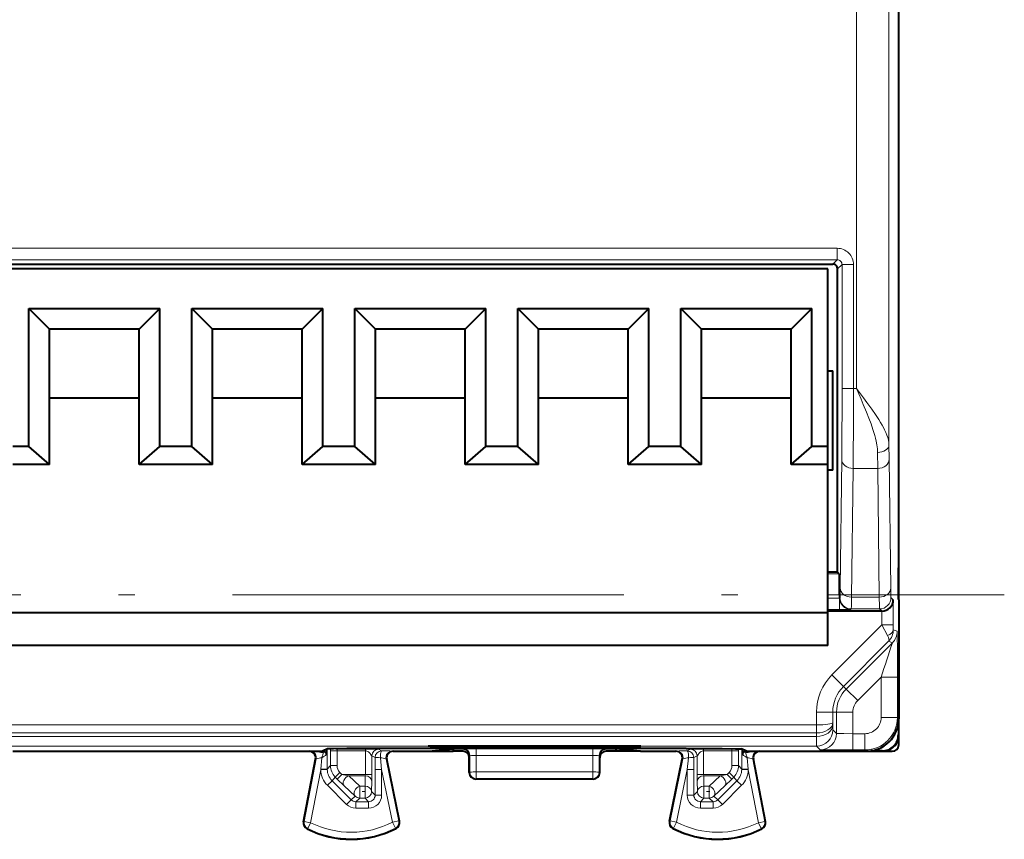
# Model space of a CAD drawing. Extents: x 0 to 420, y 0 to 297.
# Drawn here: x 344 to 375, y 120 to 145 of the extents above; entities that cross this region are included whole.
import ezdxf

# ---------------------------------------------------------------- set-up
doc = ezdxf.new("R2010")
doc.units = 0
doc.linetypes.add('DASHDOT', pattern=[18.5, 12, -3, 0.5, -3])

msp = doc.modelspace()

# ---------------------------------------------------------------- linework, layer by layer
at = {"color": 7, "lineweight": 18}
for p, q in [((370.123688, 163.901093), (370.123688, 133.428406)), ((371.123657, 163.407227), (371.123657, 131.696411)), ((319.112762, 137.729416), (369.534668, 137.729416)), ((369.534668, 137.379425), (369.534668, 137.729416)), ((319.112762, 137.379425), (369.534668, 137.379425)), ((369.398712, 137.243484), (369.534668, 137.379425)), ((369.548706, 137.093491), (369.684662, 137.229431)), ((369.684662, 137.229431), (370.034637, 137.229431)), ((369.684662, 133.428406), (369.684662, 137.229431)), ((370.034637, 133.428406), (370.034637, 137.229431)), ((369.684662, 133.428406), (370.034637, 133.428406)), ((370.034637, 133.428406), (370.123688, 133.428406)), ((370.777893, 130.970947), (370.773651, 131.467667)), ((371.127869, 131.257645), (371.123657, 131.696411)), ((369.62561, 127.310562), (369.674805, 131.257645)), ((371.127869, 131.257645), (371.177063, 127.310562)), ((369.975586, 127.023857), (370.02478, 130.970947)), ((370.02478, 130.970947), (370.777893, 130.970947)), ((370.777893, 130.970947), (370.827087, 127.023857)), ((369.60025, 127.741943), (369.248718, 127.741943)), ((369.605865, 127.091965), (369.248718, 127.091965)), ((369.605865, 126.997597), (369.248718, 126.997597)), ((369.617462, 127.012222), (369.605865, 127.000626)), ((369.605865, 126.997597), (369.605865, 126.647614)), ((369.975586, 127.023857), (370.827087, 127.023857)), ((371.185211, 127.012222), (371.256989, 126.940437)), ((371.256989, 126.940437), (371.256989, 126.172661)), ((369.605865, 126.647614), (369.248718, 126.647614)), ((369.967438, 126.662239), (369.955841, 126.650642)), ((369.967438, 126.662239), (370.835236, 126.662239)), ((370.835236, 126.662239), (370.903992, 126.593483)), ((370.907013, 126.593483), (370.907013, 126.172661)), ((369.375061, 124.640701), (370.907013, 126.172661)), ((371.256989, 126.172661), (370.907013, 126.172661)), ((370.907013, 126.172661), (371.080872, 125.850876)), ((371.256989, 126.172661), (371.257385, 126.024345)), ((371.373993, 125.976036), (371.257385, 126.024345)), ((369.728607, 124.287163), (371.111847, 125.670425)), ((371.22757, 125.622498), (371.111847, 125.670425)), ((371.22757, 125.622498), (369.810425, 124.205345)), ((369.375061, 124.640701), (369.728607, 124.287163)), ((370.88266, 124.570526), (370.16394, 123.851807)), ((371.38266, 124.570526), (370.88266, 124.570526)), ((370.88266, 124.570526), (370.88266, 123.334496)), ((371.38266, 124.570526), (371.38266, 123.334496)), ((369.810425, 124.205345), (369.728607, 124.287163)), ((369.810425, 124.205345), (370.16394, 123.851807)), ((368.900574, 123.106041), (368.900574, 123.495178)), ((368.900574, 123.495178), (369.400543, 123.495178)), ((369.400543, 123.168175), (369.400543, 123.495178)), ((369.516235, 123.495178), (369.400543, 123.495178)), ((369.516235, 122.843163), (369.516235, 123.495178)), ((369.516235, 123.495178), (370.016235, 123.495178)), ((370.016235, 122.834518), (370.016235, 123.495178)), ((371.38266, 123.334496), (370.88266, 123.334496)), ((371.38266, 123.334496), (371.423706, 123.293442)), ((368.900574, 123.106041), (319.098694, 123.106041)), ((368.900177, 122.858559), (368.900574, 123.106041)), ((369.400543, 123.168175), (369.401123, 123.101669)), ((369.404083, 122.955544), (369.401123, 123.101669)), ((369.516235, 122.843163), (369.404175, 122.955246)), ((368.901154, 122.748123), (306.596252, 122.748123)), ((368.900177, 122.858559), (319.098694, 122.858559)), ((368.900177, 122.858559), (368.901154, 122.748123)), ((368.904175, 122.455261), (368.901154, 122.748123)), ((370.016235, 122.334534), (370.016235, 122.834518)), ((370.38269, 122.834518), (370.016235, 122.834518)), ((370.38269, 122.334534), (370.38269, 122.834518)), ((371.423706, 122.793465), (371.412567, 122.804588)), ((368.904175, 122.455261), (306.593231, 122.455261)), ((353.890411, 121.745667), (353.890106, 122.36467)), ((353.990021, 122.307404), (353.990173, 122.37291)), ((354.194336, 122.357399), (354.233398, 122.376938)), ((354.194336, 122.357399), (355.060181, 122.357399)), ((355.060181, 122.356964), (355.060181, 122.307404)), ((355.460114, 122.35527), (355.559875, 122.305405)), ((357.228851, 122.450096), (357.228851, 122.409149)), ((357.628296, 122.450096), (357.628296, 122.405838)), ((357.86911, 122.450096), (357.86911, 122.405838)), ((358.062958, 122.372108), (358.048645, 122.36853)), ((358.268585, 122.450096), (358.268585, 122.409149)), ((362.034668, 122.375481), (358.462738, 122.375481)), ((358.462738, 122.165016), (358.462738, 122.375481)), ((362.034668, 122.165016), (362.034668, 122.375481)), ((362.228851, 122.450096), (362.228851, 122.409149)), ((362.434448, 122.372108), (362.448761, 122.36853)), ((362.628296, 122.450096), (362.628296, 122.405838)), ((362.86911, 122.450096), (362.86911, 122.405838)), ((363.268585, 122.450096), (363.268585, 122.409149)), ((365.037292, 122.35527), (364.937561, 122.305405)), ((366.303101, 122.357399), (365.437225, 122.357399)), ((365.437225, 122.356964), (365.437225, 122.307404)), ((366.303101, 122.357399), (366.264008, 122.376938)), ((366.507385, 122.307404), (366.507233, 122.37291)), ((366.606995, 121.745667), (366.60733, 122.364677)), ((369.016266, 122.343185), (368.904175, 122.455261)), ((353.18396, 120.141266), (353.551666, 122.064491)), ((353.551666, 122.064491), (353.532654, 122.055946)), ((353.692322, 121.745308), (353.725433, 122.098709)), ((353.990021, 122.307404), (353.990021, 121.857391)), ((354.190002, 122.307404), (353.990021, 122.307404)), ((354.190002, 122.307404), (354.190002, 121.857391)), ((354.190002, 122.307404), (355.060181, 122.307404)), ((355.060181, 122.307404), (355.060181, 121.583862)), ((355.260162, 122.155281), (355.359894, 122.105408)), ((355.260162, 122.155281), (355.260162, 121.583862)), ((355.359772, 121.732056), (355.359894, 122.105408)), ((355.559723, 121.732056), (355.52298, 122.097824)), ((355.696106, 122.061775), (356.087769, 120.156555)), ((355.696106, 122.061775), (355.715302, 122.053238)), ((355.891968, 122.302032), (355.911194, 122.29348)), ((358.262817, 122.172112), (358.248718, 122.168587)), ((358.263794, 121.650925), (358.262817, 122.172112)), ((362.034668, 122.165016), (358.462738, 122.165016)), ((358.463654, 121.661392), (358.462738, 122.165016)), ((362.033752, 121.661392), (362.034668, 122.165016)), ((362.233612, 121.650925), (362.234589, 122.172112)), ((362.234589, 122.172112), (362.248718, 122.168587)), ((364.8013, 122.061775), (364.409637, 120.156555)), ((364.605438, 122.302032), (364.586212, 122.29348)), ((364.8013, 122.061775), (364.782104, 122.053238)), ((364.937683, 121.732056), (364.974426, 122.097824)), ((365.237274, 122.155281), (365.137512, 122.105408)), ((365.137634, 121.732056), (365.137512, 122.105408)), ((365.237274, 122.155281), (365.237274, 121.583862)), ((366.307404, 122.307404), (365.437225, 122.307404)), ((365.437225, 122.307404), (365.437225, 121.583862)), ((366.307404, 122.307404), (366.507385, 122.307404)), ((366.307404, 122.307404), (366.307404, 121.857391)), ((366.507385, 122.307404), (366.507385, 121.857391)), ((366.805115, 121.745308), (366.771973, 122.098709)), ((366.94574, 122.064491), (366.964752, 122.055946)), ((367.313446, 120.141266), (366.94574, 122.064491)), ((370.38269, 122.334534), (370.016235, 122.334534)), ((370.38269, 122.334534), (370.423737, 122.29348)), ((370.923737, 122.29348), (370.912598, 122.304604)), ((353.692322, 121.745308), (353.690704, 121.726799)), ((353.692322, 121.745308), (353.890411, 121.745667)), ((353.990021, 121.857391), (353.890411, 121.745667)), ((353.890411, 121.745667), (353.890594, 121.732185)), ((354.190002, 121.857391), (353.990021, 121.857391)), ((366.307404, 121.857391), (366.507385, 121.857391)), ((366.507385, 121.857391), (366.606995, 121.745667)), ((366.606995, 121.745667), (366.606812, 121.732185)), ((366.805115, 121.745308), (366.606995, 121.745667)), ((366.805115, 121.745308), (366.806702, 121.726799)), ((353.380371, 120.103714), (353.690704, 121.726799)), ((353.690704, 121.726799), (353.890594, 121.732185)), ((354.136475, 121.503906), (354.036804, 121.392113)), ((354.277863, 121.645279), (354.136475, 121.503906)), ((354.136475, 121.503906), (354.197906, 121.44249)), ((354.339264, 121.583862), (354.197906, 121.44249)), ((354.411774, 121.232826), (354.197906, 121.44249)), ((354.277863, 121.645279), (354.339264, 121.583862)), ((355.060181, 121.583862), (354.339264, 121.583862)), ((354.553162, 121.541931), (354.339264, 121.583862)), ((354.553162, 121.541931), (354.886871, 121.226212)), ((355.058197, 121.541931), (354.553162, 121.541931)), ((355.058197, 121.541931), (355.049713, 121.226212)), ((355.058197, 121.541931), (355.060181, 121.583862)), ((355.060181, 121.583862), (355.260162, 121.583862)), ((355.258179, 121.374199), (355.260162, 121.583862)), ((355.559723, 121.732056), (355.359772, 121.732056)), ((355.359772, 121.732056), (355.359772, 120.948395)), ((355.559723, 121.732056), (355.891907, 120.116287)), ((355.559723, 121.732056), (355.559723, 120.948395)), ((358.263794, 121.650925), (358.248718, 121.643387)), ((358.463654, 121.450958), (358.4487, 121.443481)), ((358.463654, 121.661392), (362.033752, 121.661392)), ((358.463654, 121.450958), (358.463654, 121.661392)), ((358.463654, 121.450958), (362.033752, 121.450958)), ((362.033752, 121.450958), (362.033752, 121.661392)), ((362.033752, 121.450958), (362.048706, 121.443481)), ((362.233612, 121.650925), (362.248718, 121.643387)), ((364.937683, 121.732056), (364.605499, 120.116287)), ((364.937683, 121.732056), (364.937683, 120.948395)), ((364.937683, 121.732056), (365.137634, 121.732056)), ((365.137634, 121.732056), (365.137634, 120.948395)), ((365.239258, 121.374199), (365.237274, 121.583862)), ((365.437225, 121.583862), (365.237274, 121.583862)), ((366.158142, 121.583862), (365.437225, 121.583862)), ((365.439209, 121.541931), (365.437225, 121.583862)), ((365.944275, 121.541931), (365.439209, 121.541931)), ((365.439209, 121.541931), (365.447693, 121.226212)), ((365.944275, 121.541931), (365.610535, 121.226212)), ((365.944275, 121.541931), (366.158142, 121.583862)), ((366.085632, 121.232826), (366.29953, 121.44249)), ((366.219574, 121.645279), (366.158142, 121.583862)), ((366.158142, 121.583862), (366.29953, 121.44249)), ((366.219574, 121.645279), (366.360931, 121.503906)), ((366.360931, 121.503906), (366.29953, 121.44249)), ((366.360931, 121.503906), (366.460602, 121.392113)), ((366.806702, 121.726799), (366.606812, 121.732185)), ((367.117035, 120.103714), (366.806702, 121.726799)), ((353.895416, 121.25074), (354.036804, 121.392113)), ((353.895416, 121.25074), (354.480591, 120.665581)), ((354.036804, 121.392113), (354.621948, 120.806961)), ((354.411774, 121.232826), (354.745483, 120.917107)), ((354.886871, 121.226097), (354.886871, 120.858513)), ((355.049713, 121.226097), (354.886871, 121.226097)), ((355.049713, 121.226097), (355.049713, 120.858513)), ((355.258179, 121.374199), (355.249664, 121.058479)), ((365.239258, 121.374199), (365.247742, 121.058479)), ((365.447693, 121.226097), (365.447693, 120.858513)), ((365.610535, 121.226097), (365.447693, 121.226097)), ((365.610535, 121.226097), (365.610535, 120.858513)), ((366.085632, 121.232826), (365.751923, 120.917107)), ((366.460602, 121.392113), (365.875458, 120.806961)), ((366.60199, 121.25074), (366.016815, 120.665581)), ((366.60199, 121.25074), (366.460602, 121.392113)), ((354.621948, 120.806961), (354.745483, 120.917107)), ((354.763397, 120.748421), (354.886871, 120.858513)), ((355.049713, 120.858513), (354.886871, 120.858513)), ((355.15979, 120.748421), (355.049713, 120.858513)), ((355.359772, 120.948395), (355.249664, 121.058479)), ((355.559723, 120.948395), (355.359772, 120.948395)), ((364.937683, 120.948395), (365.137634, 120.948395)), ((365.137634, 120.948395), (365.247742, 121.058479)), ((365.337616, 120.748421), (365.447693, 120.858513)), ((365.610535, 120.858513), (365.447693, 120.858513)), ((365.734009, 120.748421), (365.610535, 120.858513)), ((365.875458, 120.806961), (365.751923, 120.917107)), ((354.480591, 120.665581), (354.621948, 120.806961)), ((354.763397, 120.548454), (354.763397, 120.748421)), ((355.15979, 120.748421), (354.763397, 120.748421)), ((355.15979, 120.548454), (354.763397, 120.548454)), ((355.15979, 120.548454), (355.15979, 120.748421)), ((365.337616, 120.548454), (365.337616, 120.748421)), ((365.734009, 120.748421), (365.337616, 120.748421)), ((365.734009, 120.548454), (365.337616, 120.548454)), ((365.734009, 120.548454), (365.734009, 120.748421)), ((366.016815, 120.665581), (365.875458, 120.806961)), ((353.164764, 120.131798), (353.18396, 120.141266)), ((353.380371, 120.103714), (353.18396, 120.141266)), ((353.270996, 119.915756), (353.291016, 119.924812)), ((353.380371, 120.103714), (353.291016, 119.924812)), ((355.891907, 120.116287), (356.087769, 120.156555)), ((355.891907, 120.116287), (355.983032, 119.938286)), ((355.983032, 119.938286), (356.003204, 119.929459)), ((356.087769, 120.156555), (356.107117, 120.147301)), ((364.409637, 120.156555), (364.390289, 120.147301)), ((364.605499, 120.116287), (364.409637, 120.156555)), ((364.514374, 119.938286), (364.494232, 119.929459)), ((364.605499, 120.116287), (364.514374, 119.938286)), ((367.117035, 120.103714), (367.313446, 120.141266)), ((367.117035, 120.103714), (367.20639, 119.924812)), ((367.22641, 119.915756), (367.20639, 119.924812)), ((367.332642, 120.131798), (367.313446, 120.141266))]:
    msp.add_line(p, q, dxfattribs=at)
at = {"color": 7, "lineweight": 40}
for p, q in [((371.423706, 130.543488), (371.423706, 158.943481)), ((319.248688, 137.243484), (369.398712, 137.243484)), ((369.248718, 137.093475), (319.248718, 137.093475)), ((369.248718, 131.643478), (369.248718, 137.093475)), ((369.548706, 127.79348), (369.548706, 137.093491)), ((344.738617, 131.643478), (344.738617, 135.878571)), ((344.738617, 135.878571), (348.758789, 135.878571)), ((345.373718, 135.243484), (344.738617, 135.878571)), ((348.123718, 135.243484), (348.758789, 135.878571)), ((348.758789, 131.643478), (348.758789, 135.878571)), ((349.738617, 131.643478), (349.738617, 135.878571)), ((349.738617, 135.878571), (353.758789, 135.878571)), ((350.373718, 135.243484), (349.738617, 135.878571)), ((353.123718, 135.243484), (353.758789, 135.878571)), ((353.758789, 131.643478), (353.758789, 135.878571)), ((354.738617, 131.643478), (354.738617, 135.878571)), ((354.738617, 135.878571), (358.758789, 135.878571)), ((355.373718, 135.243484), (354.738617, 135.878571)), ((358.123718, 135.243484), (358.758789, 135.878571)), ((358.758789, 131.643478), (358.758789, 135.878571)), ((359.738617, 131.643478), (359.738617, 135.878571)), ((359.738617, 135.878571), (363.758789, 135.878571)), ((360.373718, 135.243484), (359.738617, 135.878571)), ((363.123718, 135.243484), (363.758789, 135.878571)), ((363.758789, 131.643478), (363.758789, 135.878571)), ((364.738617, 131.643478), (364.738617, 135.878571)), ((364.738617, 135.878571), (368.758789, 135.878571)), ((365.373718, 135.243484), (364.738617, 135.878571)), ((368.123718, 135.243484), (368.758789, 135.878571)), ((368.758789, 131.643478), (368.758789, 135.878571)), ((345.373718, 133.143478), (345.373718, 135.243484)), ((348.123718, 135.243484), (345.373718, 135.243484)), ((348.123718, 133.143478), (348.123718, 135.243484)), ((350.373718, 133.143478), (350.373718, 135.243484)), ((353.123718, 135.243484), (350.373718, 135.243484)), ((353.123718, 133.143478), (353.123718, 135.243484)), ((355.373718, 133.143478), (355.373718, 135.243484)), ((358.123718, 135.243484), (355.373718, 135.243484)), ((358.123718, 133.143478), (358.123718, 135.243484)), ((360.373718, 133.143478), (360.373718, 135.243484)), ((363.123718, 135.243484), (360.373718, 135.243484)), ((363.123718, 133.143478), (363.123718, 135.243484)), ((365.373718, 133.143478), (365.373718, 135.243484)), ((368.123718, 135.243484), (365.373718, 135.243484)), ((368.123718, 133.143478), (368.123718, 135.243484)), ((369.248718, 133.968475), (369.398712, 133.968475)), ((369.398712, 130.918488), (369.398712, 133.968475)), ((345.373718, 133.143478), (348.123718, 133.143478)), ((345.373718, 131.093475), (345.373718, 133.143478)), ((348.123718, 131.093475), (348.123718, 133.143478)), ((350.373718, 133.143478), (353.123718, 133.143478)), ((350.373718, 131.093475), (350.373718, 133.143478)), ((353.123718, 131.093475), (353.123718, 133.143478)), ((355.373718, 133.143478), (358.123718, 133.143478)), ((355.373718, 131.093475), (355.373718, 133.143478)), ((358.123718, 131.093475), (358.123718, 133.143478)), ((360.373718, 133.143478), (363.123718, 133.143478)), ((360.373718, 131.093475), (360.373718, 133.143478)), ((363.123718, 131.093475), (363.123718, 133.143478)), ((365.373718, 133.143478), (368.123718, 133.143478)), ((365.373718, 131.093475), (365.373718, 133.143478)), ((368.123718, 131.093475), (368.123718, 133.143478)), ((344.738617, 131.643478), (344.248718, 131.643478)), ((345.373718, 131.093475), (344.738617, 131.643478)), ((348.123718, 131.093475), (348.758789, 131.643478)), ((349.248718, 131.643478), (348.758789, 131.643478)), ((349.738617, 131.643478), (349.248718, 131.643478)), ((350.373718, 131.093475), (349.738617, 131.643478)), ((353.123718, 131.093475), (353.758789, 131.643478)), ((354.248718, 131.643478), (353.758789, 131.643478)), ((354.738617, 131.643478), (354.248718, 131.643478)), ((355.373718, 131.093475), (354.738617, 131.643478)), ((358.123718, 131.093475), (358.758789, 131.643478)), ((359.248718, 131.643478), (358.758789, 131.643478)), ((359.738617, 131.643478), (359.248718, 131.643478)), ((360.373718, 131.093475), (359.738617, 131.643478)), ((363.123718, 131.093475), (363.758789, 131.643478)), ((364.248718, 131.643478), (363.758789, 131.643478)), ((364.738617, 131.643478), (364.248718, 131.643478)), ((365.373718, 131.093475), (364.738617, 131.643478)), ((368.123718, 131.093475), (368.758789, 131.643478)), ((369.248718, 131.643478), (368.758789, 131.643478)), ((369.248718, 131.093475), (369.248718, 131.643478)), ((345.373718, 131.093475), (344.248718, 131.093475)), ((349.248718, 131.093475), (348.123718, 131.093475)), ((350.373718, 131.093475), (349.248718, 131.093475)), ((354.248718, 131.093475), (353.123718, 131.093475)), ((355.373718, 131.093475), (354.248718, 131.093475)), ((359.248718, 131.093475), (358.123718, 131.093475)), ((360.373718, 131.093475), (359.248718, 131.093475)), ((364.248718, 131.093475), (363.123718, 131.093475)), ((365.373718, 131.093475), (364.248718, 131.093475)), ((369.248718, 131.093475), (368.123718, 131.093475)), ((369.248718, 126.54348), (369.248718, 131.093475)), ((369.398712, 130.918488), (369.248718, 130.918488)), ((371.423706, 127.943481), (371.423706, 130.543488)), ((369.548706, 127.79348), (369.248718, 127.79348)), ((369.60025, 127.741943), (369.548706, 127.79348)), ((371.423706, 127.943481), (371.410309, 127.916687)), ((371.412567, 127.921219), (371.412567, 126.965736)), ((371.423706, 126.943481), (371.423706, 127.943474)), ((369.605865, 127.091965), (369.605865, 127.000626)), ((369.605865, 127.000626), (369.605865, 126.997597)), ((371.423706, 126.943481), (371.410309, 126.970276)), ((371.423706, 126.943481), (371.423706, 123.293442)), ((370.903992, 126.593483), (369.248718, 126.593483)), ((369.248718, 126.54348), (319.248718, 126.54348)), ((369.248718, 125.54348), (369.248718, 126.54348)), ((369.248718, 125.54348), (319.248718, 125.54348)), ((371.423706, 122.793465), (371.423706, 123.291893)), ((371.412567, 123.144684), (371.412567, 122.804588)), ((371.423706, 122.493469), (371.423706, 122.793465)), ((353.898468, 122.368355), (353.748718, 122.29348)), ((353.871338, 122.304604), (353.872589, 122.3554)), ((364.8992, 122.382927), (355.598206, 122.382927)), ((363.514496, 122.450096), (356.98291, 122.450096)), ((357.228851, 122.409149), (356.98291, 122.450096)), ((356.996307, 122.29348), (357.748718, 122.36853)), ((357.628296, 122.405838), (357.86911, 122.405838)), ((358.048645, 122.36853), (357.748718, 122.36853)), ((357.748718, 122.36853), (357.748718, 122.29348)), ((358.409576, 122.432625), (358.268585, 122.409149)), ((358.409637, 122.450096), (358.409576, 122.432625)), ((362.08783, 122.432625), (358.409576, 122.432625)), ((362.087799, 122.450096), (362.08783, 122.432625)), ((362.08783, 122.432625), (362.228851, 122.409149)), ((362.748718, 122.36853), (362.448761, 122.36853)), ((362.628296, 122.405838), (362.86911, 122.405838)), ((363.501099, 122.29348), (362.748718, 122.36853)), ((362.748718, 122.36853), (362.748718, 122.29348)), ((363.268585, 122.409149), (363.514496, 122.450096)), ((366.748718, 122.29348), (366.598938, 122.368355)), ((366.626068, 122.304604), (366.624817, 122.355408)), ((344.248718, 122.29348), (353.748718, 122.29348)), ((353.164764, 120.131798), (353.532654, 122.055946)), ((353.870941, 122.287697), (353.868713, 122.187477)), ((353.871338, 122.304604), (353.870941, 122.287697)), ((356.107117, 120.147301), (355.715302, 122.053238)), ((355.911194, 122.29348), (356.996307, 122.29348)), ((356.996307, 122.29348), (357.748718, 122.29348)), ((358.048676, 122.29348), (357.748718, 122.29348)), ((358.248718, 122.093483), (358.248718, 122.168587)), ((358.248718, 121.643387), (358.248718, 122.093483)), ((362.248718, 122.093483), (362.248718, 122.168587)), ((362.248718, 121.643387), (362.248718, 122.093483)), ((362.748718, 122.29348), (362.44873, 122.29348)), ((363.501099, 122.29348), (362.748718, 122.29348)), ((363.501099, 122.29348), (364.586212, 122.29348)), ((364.390289, 120.147301), (364.782104, 122.053238)), ((366.626068, 122.304604), (366.626465, 122.287697)), ((366.626465, 122.287697), (366.628723, 122.187477)), ((366.748718, 122.29348), (370.423737, 122.29348)), ((367.332642, 120.131798), (366.964752, 122.055946)), ((370.42453, 122.29348), (370.923737, 122.29348)), ((370.912598, 122.304604), (370.57251, 122.304604)), ((370.923737, 122.29348), (371.223694, 122.29348)), ((362.048706, 121.443481), (358.4487, 121.443481))]:
    msp.add_line(p, q, dxfattribs=at)
at = {"color": 7, "linetype": 'DASHDOT', "lineweight": 18, "ltscale": 0.000108}
msp.add_line((371.405579, 127.443481), (371.409882, 127.443481), dxfattribs=at)
at = {"color": 7, "linetype": 'DASHDOT', "lineweight": 18}
msp.add_line((313.985077, 127.091965), (374.662323, 127.091965), dxfattribs=at)
at = {"color": 7, "linetype": 'DASHDOT', "lineweight": 18, "ltscale": 0.000499}
for p, q in [((355.598206, 122.366692), (355.598206, 122.386642)), ((364.8992, 122.366692), (364.8992, 122.386642))]:
    msp.add_line(p, q, dxfattribs=at)
at = {"color": 7, "linetype": 'DASHDOT', "lineweight": 18, "ltscale": 0.0049}
for p, q in [((355.06604, 121.058479), (354.870026, 121.058479)), ((365.626862, 121.058479), (365.430878, 121.058479))]:
    msp.add_line(p, q, dxfattribs=at)
at = {"color": 7, "lineweight": 18}
for points in [[(370.123688, 133.428406), (370.341187, 133.141632), (370.447174, 132.999435), (370.600555, 132.787582), (370.709839, 132.629364), (370.812744, 132.471298), (370.864166, 132.387283), (370.912811, 132.303299), (370.953033, 132.229355), (370.990326, 132.155594), (371.026398, 132.077209), (371.057983, 131.99942), (371.084564, 131.921692), (371.105042, 131.844986), (371.118408, 131.769714), (371.122101, 131.732788), (371.123657, 131.696411)], [(370.123688, 133.428406), (370.265961, 133.101685), (370.335236, 132.939774), (370.435272, 132.69899), (370.506287, 132.519684), (370.572906, 132.341217), (370.633759, 132.163544), (370.661499, 132.075119), (370.687103, 131.987122), (370.710205, 131.899719), (370.730438, 131.813156), (370.75293, 131.694992), (370.761902, 131.633133), (370.768524, 131.572159), (370.772156, 131.519455), (370.773651, 131.467667)], [(371.38266, 124.570526), (371.380951, 125.409027), (371.377411, 125.862305), (371.375427, 125.95665), (371.374481, 125.973717), (371.374146, 125.975731), (371.373993, 125.976036)], [(369.516235, 122.843163), (369.516327, 122.843063), (369.516754, 122.84285), (369.519745, 122.842209), (369.544312, 122.840363), (369.590607, 122.838661), (369.734436, 122.836037), (370.016235, 122.834518)], [(369.016266, 122.343185), (369.016541, 122.343048), (369.017822, 122.342773), (369.027618, 122.341949), (369.10965, 122.339577), (369.479553, 122.335899), (370.016235, 122.334534)], [(355.060181, 122.307404), (355.080841, 122.30661), (355.106842, 122.300987), (355.129089, 122.291061), (355.154022, 122.274628), (355.176514, 122.255547), (355.202667, 122.228706), (355.21759, 122.211174), (355.241119, 122.180084), (355.25769, 122.157356), (355.260162, 122.155273)], [(365.437225, 122.307404), (365.416565, 122.30661), (365.390564, 122.300987), (365.368347, 122.291061), (365.343384, 122.274628), (365.320892, 122.255547), (365.294739, 122.228706), (365.279816, 122.211174), (365.256287, 122.180084), (365.239716, 122.157356), (365.237274, 122.155273)], [(358.263794, 121.650925), (358.266449, 121.652306), (358.286194, 121.655426), (358.318909, 121.657883), (358.364899, 121.659843), (358.463654, 121.661392)], [(362.233612, 121.650925), (362.230957, 121.652306), (362.211212, 121.655426), (362.178497, 121.657883), (362.132538, 121.659843), (362.033752, 121.661392)]]:
    msp.add_lwpolyline(points, dxfattribs=at)
at = {"color": 7, "lineweight": 40}
for points in [[(355.598206, 122.382927), (355.018982, 122.382042), (354.487335, 122.379318), (354.083313, 122.374825), (353.960876, 122.372086), (353.923004, 122.370621), (353.902222, 122.36911), (353.899231, 122.368607), (353.898468, 122.368355)], [(364.8992, 122.382927), (365.478424, 122.382042), (366.010071, 122.379318), (366.414124, 122.374825), (366.53656, 122.372086), (366.574432, 122.370621), (366.595184, 122.36911), (366.598206, 122.368607), (366.598938, 122.368355)]]:
    msp.add_lwpolyline(points, dxfattribs=at)
at = {"color": 7, "lineweight": 18}
for centre, radius, start, end in [((369.534668, 137.229446), 0.499972, 359.999013, 90.000986), ((369.534698, 137.229477), 0.149952, 359.984224, 90.015773), ((170.227036, 133.201752), 199.457508, 359.44153, 0.065105), ((114.413086, 133.171814), 255.621455, 359.506683, 0.057511), ((364.864075, 127.269943), 4.760989, 356.896623, 0.488773), ((375.938599, 127.269943), 4.76096, 179.511223, 183.103387), ((362.983459, 126.974579), 6.991575, 357.43929, 0.403791), ((377.819183, 126.974579), 6.99154, 179.596204, 182.560715), ((369.701019, 139.198105), 12.550501, 269.565591, 271.162359), ((370.756836, 126.023232), 0.500527, 315.178649, 0.127113), ((307.707916, 145.952133), 66.694359, 341.301519, 342.252587), ((370.520599, 123.495163), 1.620038, 135.00011, 179.999363), ((370.520599, 123.495163), 1.120056, 135.000164, 179.999117), ((370.52063, 123.495148), 1.004371, 135.000301, 179.998052), ((370.52063, 123.495148), 0.50439, 135.000629, 179.996112), ((370.38269, 123.334488), 0.499972, 269.998993, 0.000985), ((370.38266, 123.334534), 1, 270.002183, 359.997819), ((354.377899, 122.320427), 0.187922, 168.633587, 183.966108), ((355.199005, 105.076195), 17.281397, 89.134201, 90.460227), ((355.460175, 122.155251), 0.200019, 90.014483, 179.993079), ((358.35791, 107.385628), 14.989856, 89.599309, 91.125618), ((362.139496, 107.385628), 14.989856, 88.874387, 90.400689), ((365.037231, 122.155251), 0.200019, 0.006921, 89.985523), ((365.298431, 105.076195), 17.281397, 89.539771, 90.865804), ((366.119507, 122.320427), 0.187922, 356.033898, 11.366406), ((354.308899, 118.603363), 3.543413, 99.476897, 102.332367), ((352.207336, 124.711082), 3.021437, 300.161375, 303.357928), ((355.57785, 121.656319), 1.903611, 160.906689, 166.568342), ((355.559906, 122.105385), 0.200019, 90.014483, 179.993079), ((354.893524, 118.5709), 3.582363, 77.059758, 79.880749), ((355.64093, 111.536659), 10.768668, 88.664038, 90.431261), ((358.413818, 124.048012), 1.882914, 265.40593, 271.487988), ((362.083588, 124.048012), 1.882914, 268.512013, 274.594072), ((364.856506, 111.536659), 10.768668, 89.568738, 91.33596), ((365.603882, 118.5709), 3.582363, 100.119249, 102.940247), ((364.9375, 122.105385), 0.200019, 0.006921, 89.985523), ((368.29007, 124.711082), 3.021437, 236.642071, 239.838627), ((364.919586, 121.656319), 1.903611, 13.431656, 19.093309), ((366.188507, 118.603363), 3.543413, 77.667632, 80.523108), ((354.490021, 121.857452), 0.499987, 180.007221, 225.00045), ((354.48996, 121.857376), 0.29996, 179.997013, 224.997718), ((366.007446, 121.857376), 0.29996, 315.00228, 0.002983), ((366.007385, 121.857452), 0.499987, 314.999551, 359.992774), ((354.39035, 121.745628), 0.699899, 181.541623, 224.997964), ((354.390289, 121.745544), 0.49987, 181.531597, 224.995437), ((366.107117, 121.745544), 0.49987, 315.004558, 358.468406), ((366.107056, 121.745628), 0.699899, 315.002038, 358.458377), ((355.159821, 120.948364), 0.39991, 269.99605, 0.00396), ((355.159912, 120.948288), 0.199864, 269.97071, 0.029293), ((365.337585, 120.948364), 0.39991, 179.996043, 270.003945), ((365.337524, 120.948288), 0.199864, 179.970703, 270.029292), ((354.763367, 120.948402), 0.399946, 225.002254, 270.003016), ((354.763306, 120.948341), 0.19992, 225.009016, 270.028582), ((365.7341, 120.948341), 0.19992, 269.97142, 314.99099), ((365.734039, 120.948402), 0.399946, 269.996985, 314.997748), ((353.380463, 120.103752), 0.200039, 169.190821, 243.448464), ((354.623718, 122.593483), 2.98292, 243.463463, 297.110091), ((354.623718, 122.593483), 2.782951, 243.463463, 297.110097), ((355.891815, 120.116325), 0.200039, 297.125165, 11.601782), ((364.605591, 120.116325), 0.200039, 168.398218, 242.874837), ((365.873718, 122.593483), 2.98292, 242.889904, 296.536539), ((365.873718, 122.593483), 2.782951, 242.889904, 296.536539), ((367.116974, 120.103752), 0.200039, 296.551538, 10.809175)]:
    msp.add_arc(centre, radius, start, end, dxfattribs=at)
at = {"color": 7, "lineweight": 40}
for centre, radius, start, end in [((369.398712, 137.093491), 0.149992, 359.999387, 90.000576), ((402.622192, 127.443481), 31.216235, 179.132216, 180.867784), ((346.272949, 127.268448), 23.33295, 359.566652, 1.16166), ((370.90506, 126.945915), 0.352245, 269.825343, 359.108419), ((370.423767, 123.293427), 0.999943, 269.999007, 0.000996), ((370.912598, 122.804581), 0.499972, 269.999, 0.00099), ((370.923737, 122.793449), 0.499972, 269.999, 0.00099), ((357.521912, 136.856644), 14.450835, 268.83793, 270.421809), ((357.975494, 136.856644), 14.450835, 269.578192, 271.162072), ((358.048737, 122.168533), 0.199989, 0.015336, 90.022433), ((362.521912, 136.856644), 14.450835, 268.83793, 270.421809), ((362.4487, 122.168533), 0.199989, 89.977572, 179.984664), ((362.975494, 136.856644), 14.450835, 269.578192, 271.162072), ((353.336243, 122.093498), 0.199977, 349.176955, 90.007946), ((353.775696, 123.127518), 0.848822, 259.162844, 270.238166), ((353.782196, 122.192703), 0.086324, 356.543767, 91.983148), ((355.911163, 122.093498), 0.199976, 89.991854, 191.615797), ((358.048706, 122.09346), 0.200015, 0.005415, 90.004627), ((362.44873, 122.09346), 0.200015, 89.995372, 179.994582), ((364.586243, 122.093498), 0.199976, 348.3842, 90.008144), ((366.71521, 122.192703), 0.086324, 88.01685, 183.456235), ((366.72171, 123.127518), 0.848822, 269.761836, 280.837158), ((367.161163, 122.093498), 0.199977, 89.992052, 190.823044), ((358.448639, 121.643433), 0.199949, 180.012535, 270.0065), ((362.048767, 121.643433), 0.199949, 269.993502, 359.98746), ((353.361176, 120.094238), 0.199961, 169.174073, 243.200309), ((354.623718, 122.593483), 3, 243.198547, 297.376051), ((355.911255, 120.107025), 0.199961, 297.374269, 11.618631), ((364.586151, 120.107025), 0.199961, 168.381389, 242.625699), ((365.873718, 122.593483), 3, 242.62395, 296.801455), ((367.136261, 120.094238), 0.199961, 296.799713, 10.825915)]:
    msp.add_arc(centre, radius, start, end, dxfattribs=at)
at = {"color": 7, "lineweight": 18}
for centre, major_axis, ratio, start_param, end_param in [((370.773651, 131.696411), (0.349976, 0.00264), 0.653569, 4.707463708, 6.271655239), ((370.02478, 131.257645), (-0.349976, 0.004364), 0.819131, 0.015214044, 1.581005015), ((370.777893, 131.257645), (-0.349976, -0.004364), 0.819131, 1.560587638, 3.126378609), ((369.975586, 127.310562), (-0.349976, 0.004364), 0.819131, 0.015214047, 1.581005018), ((370.827087, 127.310562), (-0.349976, -0.004364), 0.819131, 1.560587643, 3.126378597), ((369.955841, 127.000626), (0.247498, -0.24749), 0.999924, 3.927028893, 5.497749068), ((369.967438, 127.012222), (-0.247498, 0.24749), 0.999924, 0.78543624, 2.356156414), ((370.835236, 127.012222), (-0.247498, -0.24749), 0.999924, 0.78543624, 2.356156414), ((370.907379, 126.024345), (0.350006, 0.002136), 0.572991, 5.227464172, 6.272537106), ((370.874023, 125.976036), (0.191345, 0.461937), 0.999955, 4.319705671, 5.10507229), ((370.758301, 126.023972), (0.352539, -0.354576), 0.298901, 0.009582201, 0.794940388), ((368.900574, 123.168175), (0.5, 0.003487), 0.619227, 4.707307264, 6.271933117), ((368.900574, 123.168175), (0.5, 0.000549), 0.124262, 4.712253137, 6.27432173), ((368.901154, 123.101669), (-0.499969, -0.004364), 0.707093, 1.564625702, 3.129251392), ((368.904175, 122.955246), (-0.353546, -0.353554), 0.999924, 0.78543624, 2.356156414), ((369.016266, 122.843163), (-0.353546, -0.353554), 0.999924, 0.78543624, 2.356156414), ((354.194336, 122.557396), (0.089447, -0.178886), 0.99981, 5.393171627, 5.819492008), ((358.062958, 122.172112), (0.048492, -0.194031), 0.999353, 1.326059555, 2.896551162), ((362.434448, 122.172112), (-0.048492, -0.194031), 0.999353, 3.386634145, 4.957125752), ((366.303101, 122.557396), (-0.089447, -0.178886), 0.99981, 0.463693299, 0.890013254), ((353.355255, 122.102043), (0.081909, -0.182457), 0.999773, 0.960032152, 2.4261871), ((355.559875, 122.105408), (0.200012, -0.000137), 0.038697, 3.15905903, 4.526952816), ((355.559875, 122.105408), (-0.000336, -0.199997), 0.184473, 3.15047169, 4.750608883), ((355.891968, 122.102043), (-0.081299, -0.182732), 0.99977, 3.560305852, 5.333659918), ((364.605438, 122.102043), (0.081299, -0.182732), 0.99977, 0.949525389, 2.722879455), ((364.937561, 122.105408), (0.000336, -0.199997), 0.184473, 1.532576425, 3.132713617), ((364.937561, 122.105408), (-0.200012, -0.000137), 0.038697, 1.756232491, 3.124126277), ((367.142151, 122.102043), (-0.081909, -0.182457), 0.999773, 3.857074245, 5.323153156), ((354.553162, 121.374199), (0.137451, 0.145287), 0.72683, 0.915700529, 3.103468813), ((355.058197, 121.374199), (-0.199921, 0.005371), 0.838581, 3.173633987, 4.734924908), ((358.463654, 121.650925), (0.089417, -0.178894), 0.999239, 4.24916772, 5.819354967), ((362.033752, 121.650925), (-0.089417, -0.178894), 0.999239, 0.463830341, 2.034017587), ((365.439209, 121.374199), (0.199921, 0.005371), 0.838581, 1.548260399, 3.109551321), ((365.944275, 121.374199), (-0.137451, 0.145287), 0.72683, 3.179716494, 5.367484778), ((354.886871, 121.058479), (0.137451, 0.145287), 0.72683, 0.915700032, 3.103470032), ((355.049713, 121.058479), (-0.199921, 0.005363), 0.837997, 3.17358126, 4.734856504), ((365.447693, 121.058479), (0.199921, 0.005363), 0.837997, 1.548328803, 3.109604047), ((365.610535, 121.058479), (-0.137451, 0.145287), 0.72683, 3.179715275, 5.367485275), ((354.886871, 121.058479), (0.133087, -0.149284), 0.999656, 4.769617363, 5.554864358), ((355.049713, 121.058479), (-0.141418, -0.141418), 0.999695, 0.785550457, 2.356042197), ((365.447693, 121.058479), (0.141418, -0.141418), 0.999695, 3.92714311, 5.497634851), ((365.610535, 121.058479), (-0.133087, -0.149284), 0.999656, 0.72832095, 1.513567945)]:
    msp.add_ellipse(centre, major_axis=major_axis, ratio=ratio, start_param=start_param, end_param=end_param, dxfattribs=at)
at = {"color": 7, "lineweight": 40}
msp.add_ellipse((371.223724, 122.493469), major_axis=(0.141418, 0.141418), ratio=0.999924, start_param=3.927028893, end_param=5.497749068, dxfattribs=at)

doc.saveas('drawing.dxf')
